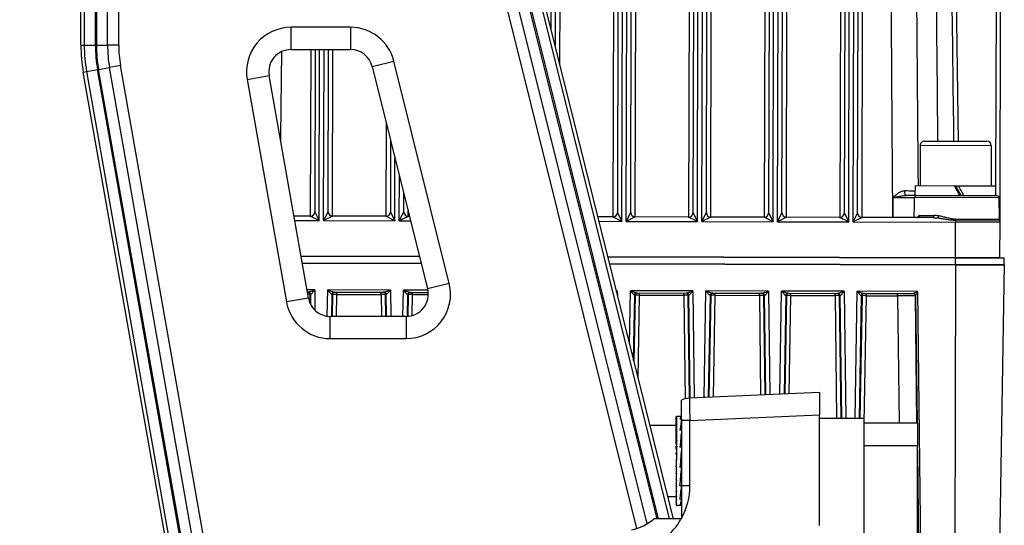
# Model space of a CAD drawing. Units: millimetres. Extents: x 222 to 2986, y 28 to 3891.
# Drawn here: x 460 to 681, y 747 to 861 of the extents above; entities that cross this region are included whole.
import ezdxf

# ---------------------------------------------------------------- set-up
doc = ezdxf.new("R2010")
doc.units = ezdxf.units.MM
doc.header["$LTSCALE"] = 14.285714
doc.layers.add('Dimensions(Hillmar_metric)', color=7, linetype='Continuous', lineweight=13)
doc.layers.add('Visible Edges(Hillmar_metric)', color=7, linetype='Continuous', lineweight=25)
doc.layers.add('Visible Tangent Edges(Hillmar_Metric)', color=7, linetype='Continuous', lineweight=25, true_color=0xc0c0c0)
doc.styles.add('Hillmar_metric_Dimensions', font='arial.ttf')
doc.dimstyles.new('DEFAULT-ISO-Method 1b-Hillmar_metric', dxfattribs={"dimscale": 14.285714, "dimtxt": 2, "dimasz": 2.5, "dimexe": 1, "dimexo": 1, "dimgap": 0.25, "dimtad": 1, "dimtih": 1, "dimtoh": 1, "dimrnd": 1e-08, "dimdsep": 46, "dimtxsty": 'Hillmar_metric_Dimensions', "dimcen": 0.09, "dimdle": 8, "dimclrd": 7, "dimclre": 7, "dimclrt": 7, "dimazin": 2, "dimtfac": 0.75, "dimtmove": 0, "dimatfit": 3, "dimfxl": 1, "dimtolj": 1, "dimlwd": 9, "dimlwe": 9, "dimarcsym": 0})

# ---------------------------------------------------------------- blocks, each defined once
blk = doc.blocks.new('*D32')
at = {"layer": 'Defpoints', "color": 0, "linetype": 'Continuous', "transparency": 16777216}
for p in [(634.32, 1159.16), (389.34, 419.16), (501.34, 419.16)]:
    blk.add_point(p, dxfattribs=at)
at = {"layer": 'Dimensions(Hillmar_metric)', "color": 7, "linetype": 'Continuous', "lineweight": 9, "transparency": 16777216}
for p, q in [((620.03, 1159.16), (375.05, 1159.16)), ((389.34, 1123.45), (389.34, 807.32)), ((389.34, 454.88), (389.34, 771)), ((487.05, 419.16), (375.05, 419.16))]:
    blk.add_line(p, q, dxfattribs=at)
at = {"layer": 'Dimensions(Hillmar_metric)', "color": 7, "linetype": 'Continuous', "transparency": 16777216}
for points in [[(383.39, 1123.45), (395.29, 1123.45), (389.34, 1159.16)], [(383.39, 454.88), (395.29, 454.88), (389.34, 419.16)]]:
    blk.add_solid(points, dxfattribs=at)
at = {"layer": 'Dimensions(Hillmar_metric)', "color": 7, "linetype": 'Continuous', "lineweight": 13, "transparency": 16777216, "insert": (389.34, 789.16), "char_height": 28.571, "attachment_point": 5, "style": 'Hillmar_metric_Dimensions'}
blk.add_mtext('\\A1;740', dxfattribs=at)

msp = doc.modelspace()

# ---------------------------------------------------------------- linework, layer by layer
at = {"layer": 'Visible Edges(Hillmar_metric)'}
for p, q in [((580.2796, 854.6583), (580.5303, 956.4561)), ((594.5302, 956.4216), (594.1882, 817.5362)), ((597.1882, 817.5288), (597.5302, 956.4142)), ((611.5302, 956.3797), (611.1881, 817.4944)), ((614.1881, 817.487), (614.5302, 956.3723)), ((628.5301, 956.3379), (628.1881, 817.4525)), ((631.1881, 817.4451), (631.5301, 956.3305)), ((645.5301, 956.296), (645.188, 817.4106)), ((648.188, 817.4032), (648.5301, 956.2886)), ((680.183, 815.3244), (680.53, 956.2098)), ((473.6208, 855.1642), (473.6208, 936.0694)), ((479.6208, 855.1642), (479.6208, 931.1524)), ((555.4346, 929.5044), (600.8167, 747.4869)), ((561.2564, 930.9559), (606.7068, 748.6642)), ((520.8496, 854.1642), (534.2412, 854.1642)), ((526.2782, 854.1642), (526.1884, 817.7037)), ((529.1884, 817.6963), (529.2782, 854.1642)), ((506.2124, 701.9388), (480.062, 850.1244)), ((539.0926, 850.3738), (551.559, 800.3738)), ((534.1533, 509.0817), (474.1533, 849.0817)), ((524.7492, 798.2952), (515.9256, 848.2952)), ((543.228, 833.7876), (543.1883, 817.6618)), ((662.2254, 832.5687), (662.2032, 823.5687)), ((663.2279, 833.5662), (677.2278, 833.5318)), ((678.2253, 832.5293), (678.2032, 823.5293)), ((661.1478, 821.3713), (661.1532, 823.5713)), ((661.1532, 823.5713), (669.9269, 823.5497)), ((669.9269, 823.5497), (670.6479, 823.5479)), ((670.6479, 823.5479), (670.8156, 823.5475)), ((670.8156, 823.5475), (679.2532, 823.5267)), ((679.2478, 821.3268), (679.2532, 823.5267)), ((546.1883, 817.6545), (546.1987, 821.8729)), ((661.4505, 821.3706), (679.4446, 821.3263)), ((679.9433, 820.8338), (680.0156, 816.008)), ((525.1859, 816.7062), (521.4986, 816.7153)), ((542.1859, 816.6643), (530.1859, 816.6939)), ((547.5006, 816.6512), (547.1858, 816.652)), ((593.1857, 816.5387), (589.7817, 816.5471)), ((610.1857, 816.4968), (598.1857, 816.5264)), ((627.1856, 816.455), (615.1856, 816.4845)), ((644.1856, 816.4131), (632.1856, 816.4427)), ((665.142, 816.3615), (649.1855, 816.4008)), ((680.1633, 807.3245), (680.183, 815.3244)), ((523.0875, 807.7113), (549.746, 807.6457)), ((549.7466, 807.6432), (523.0879, 807.7088)), ((550.1426, 806.0547), (523.3682, 806.1206)), ((523.3682, 806.1206), (550.1426, 806.0547)), ((592.0271, 807.5415), (670.1633, 807.3491)), ((670.1633, 807.3466), (592.0277, 807.539)), ((670.1594, 805.7591), (592.4237, 805.9505)), ((592.4237, 805.9505), (670.1594, 805.7591)), ((665.1633, 807.3614), (665.1633, 807.3589)), ((670.1594, 805.7591), (681.1445, 805.732)), ((681.1445, 805.732), (670.1594, 805.7591)), ((680.1633, 807.3245), (670.1633, 807.3491)), ((670.1633, 807.3466), (681.1484, 807.3195)), ((675.1633, 807.3368), (675.1633, 807.3343)), ((681.1445, 805.732), (679.7951, 727.7277)), ((681.1445, 805.732), (681.1484, 807.3195)), ((524.5158, 799.6178), (524.7854, 799.6171)), ((530.5023, 799.603), (541.7853, 799.5752)), ((547.5022, 799.5612), (551.6926, 799.5508)), ((598.5021, 799.4356), (609.7851, 799.4078)), ((615.502, 799.3937), (626.7851, 799.3659)), ((632.502, 799.3518), (643.785, 799.324)), ((649.5019, 799.31), (660.7027, 799.2824)), ((546.7076, 794.1642), (529.6731, 794.1642)), ((639.6208, 777.0332), (610.4027, 775.7575)), ((639.6208, 777.0332), (639.6208, 772.0341)), ((608.6208, 770.7623), (608.6208, 775.3448)), ((607.4174, 771.6617), (607.5014, 771.6617)), ((607.4174, 771.5732), (607.4174, 771.6617)), ((607.4174, 771.5732), (607.534, 771.5732)), ((607.4174, 771.2407), (607.4174, 771.5732)), ((607.4174, 771.2407), (607.534, 771.2407)), ((607.4174, 770.6723), (607.4174, 771.2407)), ((607.4174, 770.6723), (607.534, 770.6723)), ((607.4174, 769.8822), (607.4174, 770.6723)), ((608.5411, 771.6642), (607.5177, 771.6642)), ((608.6208, 771.0432), (608.261, 771.0432)), ((608.6208, 770.7623), (608.6208, 756.0311)), ((639.6208, 747.1642), (639.6208, 772.0341)), ((649.6208, 771.1642), (639.6208, 771.1642)), ((649.6208, 527.1642), (649.6208, 771.1642)), ((661.6208, 770.1642), (649.6208, 770.1642)), ((661.6208, 770.1642), (661.6208, 765.1642)), ((601.471, 769.6642), (607.4174, 769.6642)), ((607.4174, 769.8822), (607.534, 769.8822)), ((607.4174, 768.8897), (607.4174, 769.8822)), ((607.4174, 768.8897), (607.534, 768.8897)), ((607.4174, 767.7193), (607.4174, 768.8897)), ((608.6208, 768.5855), (608.2604, 768.5855)), ((607.4174, 767.7193), (607.534, 767.7193)), ((607.4174, 766.5083), (607.4174, 767.7193)), ((607.4174, 766.3998), (607.534, 766.3998)), ((607.4174, 765.4527), (607.4174, 766.3998)), ((607.4174, 764.9637), (607.534, 764.9637)), ((607.4174, 764.3038), (607.4174, 764.9637)), ((607.4174, 763.4463), (607.534, 763.4463)), ((607.4174, 763.0899), (607.4174, 763.4463)), ((608.6208, 764.7336), (608.2604, 764.7336)), ((661.6208, 659.1642), (661.6208, 765.1642)), ((607.4174, 761.8851), (607.534, 761.8851)), ((607.4174, 761.8409), (607.4174, 761.8851)), ((607.5107, 761.8409), (607.534, 761.8851)), ((607.4174, 760.3184), (607.4174, 760.5875)), ((607.4174, 760.3184), (607.534, 760.3184)), ((607.4174, 759.3607), (607.4174, 758.7848)), ((608.3861, 760.7387), (608.261, 760.2677)), ((608.6208, 760.2677), (608.261, 760.2677)), ((608.3861, 760.7387), (608.6208, 760.7387)), ((607.4174, 758.7848), (607.534, 758.7848)), ((607.4174, 758.1906), (607.4174, 757.3222)), ((607.4174, 757.3222), (607.534, 757.3222)), ((607.4174, 757.106), (607.4174, 755.9664)), ((608.4307, 758.0199), (608.6208, 758.0199)), ((607.4174, 755.9664), (607.534, 755.9664)), ((607.4174, 755.9664), (607.4174, 754.751)), ((607.4174, 754.751), (607.534, 754.751)), ((607.4174, 754.751), (607.4174, 753.7058)), ((608.6208, 756.0907), (608.262, 756.0907)), ((608.6159, 756.0414), (608.6208, 756.0414)), ((605.4602, 753.6642), (607.4174, 753.6642)), ((607.4174, 753.7058), (607.534, 753.7058)), ((607.4174, 753.7058), (607.4174, 752.8566)), ((607.4174, 752.8566), (607.534, 752.8566)), ((607.4174, 752.8566), (607.4174, 752.2242)), ((608.6208, 753.0361), (608.2633, 753.0361)), ((607.4174, 752.2242), (607.534, 752.2242)), ((607.4174, 752.2242), (607.4174, 751.8243)), ((607.4174, 751.8243), (607.534, 751.8243)), ((607.4174, 751.8243), (607.4174, 751.6666)), ((607.4174, 751.6666), (607.534, 751.6666)), ((608.5533, 751.6642), (607.5177, 751.6642)), ((608.6208, 751.6978), (608.2646, 751.6978)), ((608.5562, 748.6642), (602.3831, 748.6642)), ((608.6208, 748.6642), (608.5562, 748.6642)), ((608.6208, 748.7799), (608.6208, 748.6642))]:
    msp.add_line(p, q, dxfattribs=at)
for centre, radius, start, end in [((508.6208, 855.1642), 35, 180, 190.00798), ((508.6208, 855.1642), 29, 180, 190.00798), ((520.8496, 849.1642), 5, 90, 190.00798), ((534.2412, 849.1642), 5, 14, 90), ((663.2254, 832.5663), 1, 89.858887, 179.858887), ((677.2254, 832.5318), 1, 359.858887, 89.858887), ((679.4434, 820.8263), 0.5, 0.858887, 89.858887), ((525.1884, 817.7062), 1, 269.858887, 359.858887), ((530.1884, 817.6939), 1, 179.858887, 269.858887), ((542.1883, 817.6643), 1, 269.858887, 359.858887), ((547.1883, 817.652), 1, 179.858887, 269.858887), ((593.1882, 817.5387), 1, 269.858887, 359.858887), ((598.1882, 817.5264), 1, 179.858887, 269.858887), ((610.1881, 817.4968), 1, 269.858887, 359.858887), ((615.1881, 817.4845), 1, 179.858887, 269.858887), ((627.1881, 817.455), 1, 269.858887, 359.858887), ((632.1881, 817.4426), 1, 179.858887, 269.858887), ((644.188, 817.4131), 1, 269.858887, 359.858887), ((649.188, 817.4008), 1, 179.858887, 269.858887), ((680.5156, 816.0155), 0.5, 180.858887, 207.32681), ((679.183, 815.3269), 1, 359.858887, 27.32681), ((546.7076, 799.1642), 5, 270, 14), ((529.6731, 799.1642), 5, 190.00798, 270), ((610.6208, 770.7623), 5, 92.5, 113.578178), ((595.6208, 756.0311), 10, 280, 312.549804)]:
    msp.add_arc(centre, radius, start, end, dxfattribs=at)
for centre, major_axis, ratio, start_param, end_param in [((670.1959, 820.5869), (8.9464, -15.6848), 0.06913567, 1.57979517, 1.72126946), ((670.1997, 822.1111), (5.2887, -9.2722), 0.06913567, 1.44882122, 1.68695884), ((670.1997, 822.1111), (8.9464, -15.6848), 0.06913567, 1.48251925, 1.62301791), ((607.4174, 761.6642), (0.1009, 10), 0.0738708, 0.00074528, 0.13573573), ((607.4174, 761.6642), (0.2158, 10), 0.07136602, 0.13653034, 0.29360997), ((607.4174, 761.6642), (0.3252, 10), 0.06709115, 0.29425181, 0.45133144), ((607.4174, 761.6642), (0.4264, 10), 0.06115996, 0.45175757, 0.60883721), ((608.6165, 761.6642), (0.2915, 10), 0.07706044, 0.35651665, 0.80860802), ((608.6147, 761.6642), (0.0741, -10), 0.08205569, 3.04417787, 3.49525528), ((607.4174, 761.6642), (0.5169, 10), 0.05372787, 0.60900663, 0.76608626), ((607.4174, 761.6642), (0.5946, 10), 0.04498611, 0.76598365, 0.92306328), ((608.6193, 761.6642), (0.5976, 9.9999), 0.05671334, 0.8097511, 1.26220434), ((607.4174, 761.6642), (0.6575, 10), 0.0351552, 0.9227, 1.07977963), ((607.4174, 761.6642), (0.7042, 10), 0.02447845, 1.07919211, 1.23627174), ((608.6193, 761.6642), (0.3885, 6.5), 0.05671334, 0.80876725, 1.08237472), ((607.4174, 761.6642), (0.7338, 10), 0.01321571, 1.23551759, 1.39259722), ((607.4174, 761.6642), (0.7454, 10), 0.00163766, 1.39174958, 1.54882921), ((608.6223, 761.6642), (0.7842, 10), 0.02527686, 1.26079708, 1.71288845), ((608.6223, 761.6642), (0.5097, 6.5), 0.02527686, 1.26178093, 1.71564518), ((607.4174, 761.6642), (0.7389, 10), 0.00997941, 4.57813587, 4.7352155), ((607.4174, 761.6642), (0.7143, 10), 0.02135853, 4.42184458, 4.57892421), ((608.625, 761.6642), (0.8165, 10), 0.01101459, 4.1221009, 4.57317831), ((607.4174, 761.6642), (-0.6723, -10), 0.03222692, 1.12381329, 1.28089292), ((607.4174, 761.6642), (-0.6138, -10), 0.04232113, 0.96716469, 1.12424432), ((607.4174, 761.6642), (-0.5401, -10), 0.05139261, 0.81026327, 0.9673429), ((607.4174, 761.6642), (-0.453, -10), 0.05921376, 0.65309033, 0.81016996), ((608.6269, 761.6642), (-0.6888, -10), 0.04519807, 0.53311026, 0.98272239), ((607.4174, 761.6642), (-0.3546, -10), 0.06558444, 0.49565368, 0.65273332), ((607.4174, 761.6642), (-0.2472, -10), 0.07033854, 0.33798737, 0.495067), ((608.6275, 761.6642), (-0.4244, -10), 0.07061519, 0.08500824, 0.53299401), ((607.4174, 761.6642), (-0.1336, -10), 0.07335004, 0.18014868, 0.33722831), ((607.4174, 761.6642), (-0.0166, -10), 0.07453816, 0.02221262, 0.17929225), ((607.4174, 761.6642), (-0.1009, 10), 0.0738708, 3.11875819, 3.16293656), ((608.6269, 761.6642), (-0.0741, -10), 0.08205569, 0.00060774, 0.08261875)]:
    msp.add_ellipse(centre, major_axis=major_axis, ratio=ratio, start_param=start_param, end_param=end_param, dxfattribs=at)
for points, knots in [([(669.8243, 833.55), (669.6757, 845.558), (669.5271, 857.5661), (669.2827, 877.3214), (669.1868, 885.0687), (669.0431, 896.6896), (668.9951, 900.5633), (668.8705, 910.6347), (668.7938, 916.8326), (668.5944, 932.9469), (668.4717, 942.8635), (668.3277, 954.5048), (668.3064, 956.2295), (668.285, 957.9543)], [3.37052051, 3.37052051, 3.37052051, 3.37052051, 6.97336504, 6.97336504, 9.29782005, 9.29782005, 10.46004756, 10.46004756, 12.31961157, 12.31961157, 15.29491399, 15.29491399, 15.8124039, 15.8124039, 15.8124039, 15.8124039]), ([(661.4505, 821.3706), (661.3355, 821.3709), (661.1866, 821.3712), (660.72, 821.3724), (660.3586, 821.3733), (659.6772, 821.375), (659.3973, 821.3756), (659.102, 821.3764)], [0, 0, 0, 0, 0.106415359, 0.106415359, 0.276679934, 0.276679934, 0.379664523, 0.379664523, 0.379664523, 0.379664523]), ([(661.7978, 816.3712), (661.7979, 816.3712), (661.7972, 816.3708), (661.7946, 816.37), (661.7926, 816.3698), (661.7926, 816.3697)], [0.1332884333, 0.1332884333, 0.1332884333, 0.1332884333, 0.1467321062, 0.1467321062, 0.1676325994, 0.1676325994, 0.1676325994, 0.1676325994]), ([(608.6208, 756.0311), (608.6208, 755.5038), (608.6208, 754.9901), (608.6208, 753.8354), (608.6208, 753.241), (608.6208, 751.31), (608.6208, 750.0413), (608.6208, 748.7799)], [-0.723664157, -0.723664157, -0.723664157, -0.723664157, -0.565955968, -0.565955968, -0.378430944, -0.378430944, 0, 0, 0, 0])]:
    msp.add_open_spline(points, degree=3, knots=knots, dxfattribs=at)
at = {"layer": 'Visible Tangent Edges(Hillmar_Metric)'}
for p, q in [((581.2698, 850.6867), (581.5534, 965.853)), ((593.5534, 965.8234), (593.1857, 816.5387)), ((598.1857, 816.5264), (598.5534, 965.8111)), ((610.5475, 963.4205), (610.1857, 816.4968)), ((615.1856, 816.4845), (615.5464, 962.9473)), ((627.5436, 961.8114), (627.1856, 816.455)), ((632.1856, 816.4427), (632.5425, 961.3382)), ((644.5397, 960.2024), (644.1856, 816.4131)), ((649.1855, 816.4008), (649.5385, 959.7291)), ((579.2893, 858.6298), (579.5303, 956.4585)), ((595.1832, 815.5338), (595.5302, 956.4191)), ((596.1832, 815.5313), (596.5302, 956.4167)), ((612.1832, 815.4919), (612.5302, 956.3773)), ((613.1832, 815.4894), (613.5302, 956.3748)), ((629.1831, 815.45), (629.5301, 956.3354)), ((630.1831, 815.4476), (630.5301, 956.3329)), ((646.1831, 815.4082), (646.5301, 956.2935)), ((647.1831, 815.4057), (647.5301, 956.2911)), ((670.8244, 833.5475), (669.2863, 957.8595)), ((679.53, 956.2123), (679.2032, 823.5269)), ((474.3875, 931.2712), (474.3875, 855.1642)), ((476.8841, 855.1642), (476.8841, 931.2712)), ((477.1208, 931.1524), (477.1208, 855.1642)), ((603.0997, 748.6642), (557.8604, 930.1092)), ((558.09, 930.1664), (603.3436, 748.6642)), ((605.9166, 748.6642), (560.5124, 930.7704)), ((553.0089, 928.8996), (598.4977, 746.4539)), ((482.1208, 855.1642), (482.1208, 923.3493)), ((534.2412, 859.1642), (520.8496, 859.1642)), ((520.8496, 854.1642), (520.8496, 859.1642)), ((534.2412, 859.1642), (534.2412, 854.1642)), ((473.6208, 855.1642), (474.3875, 855.1642)), ((474.3875, 855.1642), (476.8841, 855.1642)), ((477.1208, 855.1642), (479.6208, 855.1642)), ((482.1208, 855.1642), (479.6208, 855.1642)), ((525.2782, 854.1642), (525.1859, 816.7062)), ((527.1834, 815.7013), (527.2782, 854.1642)), ((528.1834, 815.6988), (528.2782, 854.1642)), ((530.1859, 816.6939), (530.2782, 854.1642)), ((477.6001, 849.6899), (480.062, 850.1244)), ((503.953, 700.3565), (477.6001, 849.6899)), ((482.524, 850.5589), (480.062, 850.1244)), ((509.0391, 700.3068), (482.524, 850.5589)), ((539.0926, 850.3738), (543.9441, 851.5834)), ((556.4105, 801.5834), (543.9441, 851.5834)), ((474.1533, 849.0817), (474.9084, 849.2149)), ((474.9084, 849.2149), (477.367, 849.6488)), ((474.9084, 849.2149), (534.2759, 512.7995)), ((536.9333, 512.1067), (477.367, 849.6488)), ((511.0017, 847.4263), (515.9256, 848.2952)), ((511.0017, 847.4263), (519.8252, 797.4263)), ((542.2378, 837.7591), (542.1859, 816.6643)), ((678.2253, 832.5293), (662.2254, 832.5687)), ((544.1834, 815.6594), (544.2183, 829.816)), ((545.1834, 815.6569), (545.2085, 825.8445)), ((679.9433, 820.8338), (660.9764, 820.8805)), ((527.1834, 815.7013), (525.1859, 816.7062)), ((526.1884, 817.7037), (527.1834, 815.7013)), ((528.1834, 815.6988), (529.1884, 817.6963)), ((530.1859, 816.6939), (528.1834, 815.6988)), ((544.1834, 815.6594), (542.1859, 816.6643)), ((543.1883, 817.6618), (544.1834, 815.6594)), ((545.1834, 815.6569), (546.1883, 817.6545)), ((547.1858, 816.652), (545.1834, 815.6569)), ((547.1858, 816.652), (547.1889, 817.9013)), ((595.1832, 815.5338), (593.1857, 816.5387)), ((594.1882, 817.5362), (595.1832, 815.5338)), ((596.1832, 815.5313), (597.1882, 817.5288)), ((598.1857, 816.5264), (596.1832, 815.5313)), ((611.1881, 817.4944), (612.1832, 815.4919)), ((613.1832, 815.4894), (614.1881, 817.487)), ((628.1881, 817.4525), (629.1831, 815.45)), ((630.1831, 815.4476), (631.1881, 817.4451)), ((645.188, 817.4106), (646.1831, 815.4082)), ((647.1831, 815.4057), (648.188, 817.4032)), ((662.2008, 816.86), (665.3876, 816.8522)), ((521.6751, 815.7148), (527.1834, 815.7013)), ((528.1834, 815.6988), (544.1834, 815.6594)), ((545.1834, 815.6569), (547.7501, 815.6506)), ((590.0312, 815.5465), (595.1832, 815.5338)), ((596.1832, 815.5313), (612.1832, 815.4919)), ((612.1832, 815.4919), (610.1857, 816.4968)), ((615.1856, 816.4845), (613.1832, 815.4894)), ((613.1832, 815.4894), (629.1831, 815.45)), ((629.1831, 815.45), (627.1856, 816.455)), ((632.1856, 816.4427), (630.1831, 815.4476)), ((630.1831, 815.4476), (646.1831, 815.4082)), ((646.1831, 815.4082), (644.1856, 816.4131)), ((649.1855, 816.4008), (647.1831, 815.4057)), ((647.1831, 815.4057), (670.183, 815.3491)), ((670.1633, 807.3491), (670.183, 815.3491)), ((670.1841, 815.8103), (670.183, 815.3491)), ((680.183, 815.3244), (670.183, 815.3491)), ((670.1841, 815.8103), (670.1847, 816.0322)), ((680.0714, 815.786), (670.1841, 815.8103)), ((670.1847, 816.0322), (680.0156, 816.008)), ((670.1594, 805.7591), (669.9673, 727.7519)), ((670.1594, 805.7591), (670.1633, 807.3466)), ((556.4105, 801.5834), (551.559, 800.3738)), ((526.181, 800.1063), (524.4288, 800.1106)), ((525.1172, 799.1237), (525.1932, 799.1235)), ((525.1423, 797.0494), (525.1172, 799.1237)), ((525.1932, 799.1235), (525.2203, 796.8898)), ((526.181, 800.1063), (526.2364, 795.5324)), ((529.0086, 794.2085), (529.109, 800.0991)), ((543.181, 800.0644), (529.109, 800.0991)), ((530.0077, 794.1642), (530.092, 799.1115)), ((530.168, 799.1113), (530.0837, 794.1642)), ((530.092, 799.1115), (530.168, 799.1113)), ((531.0835, 794.1642), (531.1677, 799.1088)), ((531.1677, 799.1088), (531.169, 799.6014)), ((531.1677, 799.1088), (541.1174, 799.0843)), ((541.1174, 799.0843), (541.1186, 799.5769)), ((541.1174, 799.0843), (541.177, 794.1642)), ((542.1172, 799.0818), (542.1932, 799.0817)), ((542.1767, 794.1642), (542.1172, 799.0818)), ((542.1932, 799.0817), (542.2528, 794.1642)), ((543.181, 800.0644), (543.2525, 794.1642)), ((546.0085, 794.1642), (546.109, 800.0572)), ((551.6296, 800.0436), (546.109, 800.0572)), ((547.0085, 794.1732), (547.0919, 799.0696)), ((547.168, 799.0694), (547.0846, 794.1784)), ((547.0919, 799.0696), (547.168, 799.0694)), ((548.0874, 794.3584), (548.1677, 799.0669)), ((548.1677, 799.0669), (548.1689, 799.5595)), ((548.1677, 799.0669), (551.7064, 799.0582)), ((594.1808, 799.9388), (593.9225, 799.9394)), ((594.1808, 799.9388), (594.194, 798.8504)), ((596.9051, 787.9769), (597.1088, 799.9316)), ((611.1808, 799.8969), (597.1088, 799.9316)), ((597.8409, 784.2236), (598.0918, 798.944)), ((598.1678, 798.9438), (597.9121, 783.9382)), ((598.0918, 798.944), (598.1678, 798.9438)), ((598.8479, 780.1848), (599.1675, 798.9413)), ((599.1675, 798.9413), (599.1687, 799.4339)), ((599.1675, 798.9413), (609.1172, 798.9168)), ((609.1172, 798.9168), (609.1184, 799.4094)), ((609.1172, 798.9168), (609.3996, 775.6108)), ((610.1169, 798.9144), (610.193, 798.9142)), ((610.3975, 775.7573), (610.1169, 798.9144)), ((610.193, 798.9142), (610.4735, 775.7606)), ((611.1808, 799.8969), (611.4727, 775.8042)), ((613.6999, 775.9015), (614.1088, 799.8897)), ((628.1807, 799.855), (614.1088, 799.8897)), ((614.7005, 775.9451), (615.0917, 798.9021)), ((615.1677, 798.9019), (614.7765, 775.9485)), ((615.0917, 798.9021), (615.1677, 798.9019)), ((615.7771, 775.9922), (616.1675, 798.8995)), ((616.1675, 798.8995), (616.1687, 799.392)), ((616.1675, 798.8995), (626.1172, 798.875)), ((626.1172, 798.875), (626.1184, 799.3675)), ((626.1172, 798.875), (626.3888, 776.4555)), ((627.1169, 798.8725), (627.1929, 798.8723)), ((627.388, 776.4991), (627.1169, 798.8725)), ((627.1929, 798.8723), (627.464, 776.5024)), ((628.1807, 799.855), (628.4631, 776.546)), ((630.7133, 776.6443), (631.1087, 799.8478)), ((645.1807, 799.8132), (631.1087, 799.8478)), ((631.7138, 776.688), (632.0917, 798.8602)), ((632.1677, 798.8601), (631.7899, 776.6913)), ((632.0917, 798.8602), (632.1677, 798.8601)), ((632.7904, 776.735), (633.1674, 798.8576)), ((633.1674, 798.8576), (633.1686, 799.3502)), ((633.1674, 798.8576), (643.1171, 798.8331)), ((643.1171, 798.8331), (643.1183, 799.3257)), ((643.1171, 798.8331), (643.4524, 771.1642)), ((644.1168, 798.8306), (644.1929, 798.8304)), ((644.4521, 771.1642), (644.1168, 798.8306)), ((644.1929, 798.8304), (644.5281, 771.1642)), ((645.1807, 799.8132), (645.5278, 771.1642)), ((647.6205, 771.1642), (648.1087, 799.806)), ((661.6893, 799.7725), (648.1087, 799.806)), ((648.6203, 771.1642), (649.0916, 798.8184)), ((649.1676, 798.8182), (648.6963, 771.1642)), ((649.0916, 798.8184), (649.1676, 798.8182)), ((649.6791, 770.1642), (650.1674, 798.8157)), ((650.1674, 798.8157), (650.1686, 799.3083)), ((650.1674, 798.8157), (657.1693, 798.7985)), ((657.1693, 798.7985), (657.1705, 799.2911)), ((657.1693, 798.7985), (657.5162, 770.1642)), ((662.5617, 727.7702), (661.6893, 799.7725)), ((524.7492, 798.2952), (519.8252, 797.4263)), ((661.1682, 798.7886), (661.2013, 798.7886)), ((661.5151, 770.1642), (661.1682, 798.7886)), ((661.2014, 798.7886), (661.5482, 770.1642)), ((529.6731, 789.1642), (529.6731, 794.1642)), ((546.7076, 794.1642), (546.7076, 789.1642)), ((529.6731, 789.1642), (546.7076, 789.1642)), ((610.4899, 770.7623), (608.6208, 770.7623)), ((610.4899, 770.7623), (639.6208, 772.0341)), ((610.4899, 756.0311), (610.4899, 770.7623)), ((649.6208, 765.1642), (661.6208, 765.1642)), ((661.6208, 764.1766), (662.0619, 727.7714)), ((662.0287, 727.7715), (661.6208, 761.4402)), ((610.4899, 756.0311), (608.6208, 756.0311))]:
    msp.add_line(p, q, dxfattribs=at)
for centre, radius, start, end in [((520.8496, 849.1642), 10, 90, 190.00798), ((534.2412, 849.1642), 10, 14, 90), ((508.6208, 855.1642), 34.2332, 180, 190.00798), ((508.6208, 855.1642), 31.7367, 180, 190.00798), ((508.6208, 855.1642), 31.5, 180, 190.00798), ((508.6208, 855.1642), 26.5, 180, 190.00798), ((546.7076, 799.1642), 10, 270, 14), ((529.6731, 799.1642), 10, 190.00798, 270), ((595.4899, 756.0311), 15, 331.09144, 0), ((595.4899, 756.0311), 15, 307.709087, 330.585348)]:
    msp.add_arc(centre, radius, start, end, dxfattribs=at)
for centre, major_axis, ratio, start_param, end_param in [((659.1045, 822.3764), (-0.0025, -1), 0.41681976, 4.72978692, 6.28318531), ((661.4493, 820.8706), (0.0012, 0.5), 0.94597828, 0, 1.55334307), ((661.7941, 816.8697), (-0.0012, -0.5), 0.81349222, 0, 1.55334303), ((665.1433, 816.8615), (-0.0012, -0.5), 0.48885743, 0, 1.55334303), ((666.2445, 816.7598), (-0.0799, -0.4936), 0.38031436, 0.39657441, 1.61365068), ((679.183, 815.3269), (0.0049, 2), 0.5, 4.71238898, 5.31637575), ((524.1173, 799.1188), (1, 0.0048), 0.0074162, 0.01750736, 1.06447335), ((524.6173, 799.1175), (0.0012, 0.5), 0.9998477, 4.72722428, 6.28318531), ((524.6933, 799.1173), (0.0012, 0.5), 0.9998477, 4.72722428, 6.28318531), ((524.7841, 799.1171), (0.0012, 0.5), 0.93931977, 4.73117127, 6.28318531), ((526.1933, 799.1136), (1.0002, -0.0098), 0.00741304, 2.79162466, 3.12430149), ((530.501, 799.103), (0.0012, 0.5), 0.93931977, 0, 1.55201404), ((529.0919, 799.1065), (1.0002, 0.0048), 0.00741304, 0.01729116, 0.34996799), ((530.5918, 799.1028), (0.0086, 0.4999), 0.99984776, 0.0148353, 1.57079633), ((530.6679, 799.1026), (0.0086, 0.4999), 0.99984776, 0.0148353, 1.57079633), ((531.1678, 799.1014), (1, -0.0098), 0.0074162, 1.57095852, 3.1240853), ((541.1173, 799.0769), (1, 0.0048), 0.0074162, 0.01750736, 1.57063413), ((541.6173, 799.0757), (-0.0062, 0.5), 0.99984776, 4.71238898, 6.26835001), ((541.6933, 799.0755), (-0.0062, 0.5), 0.99984776, 4.71238898, 6.26835001), ((541.7841, 799.0752), (0.0012, 0.5), 0.93931977, 4.73117127, 6.28318531), ((543.1932, 799.0718), (1.0002, -0.0098), 0.00741304, 2.79162466, 3.12430149), ((547.501, 799.0612), (0.0012, 0.5), 0.93931977, 0, 1.55201404), ((546.0918, 799.0646), (1.0002, 0.0048), 0.00741304, 0.01729116, 0.34996799), ((547.5918, 799.0609), (0.0086, 0.4999), 0.99984776, 0.0148353, 1.57079633), ((547.6678, 799.0608), (0.0086, 0.4999), 0.99984776, 0.0148353, 1.57079633), ((548.1678, 799.0595), (1, -0.0098), 0.0074162, 1.57095852, 3.1240853), ((598.5008, 798.9356), (0.0012, 0.5), 0.93931977, 0, 1.55201404), ((597.0917, 798.939), (1.0002, 0.0048), 0.00741304, 0.01729116, 0.34996799), ((598.5916, 798.9353), (0.0086, 0.4999), 0.99984776, 0.0148353, 1.57079633), ((598.6676, 798.9351), (0.0086, 0.4999), 0.99984776, 0.0148353, 1.57079633), ((599.1676, 798.9339), (1, -0.0098), 0.0074162, 1.57095852, 3.1240853), ((609.1171, 798.9094), (1, 0.0048), 0.0074162, 0.01750736, 1.57063413), ((609.6171, 798.9082), (-0.0062, 0.5), 0.99984776, 4.71238898, 6.26835001), ((609.6931, 798.908), (-0.0062, 0.5), 0.99984776, 4.71238898, 6.26835001), ((609.7839, 798.9078), (0.0012, 0.5), 0.93931977, 4.73117127, 6.28318531), ((611.193, 798.9043), (1.0002, -0.0098), 0.00741304, 2.79162466, 3.12430149), ((615.5008, 798.8937), (0.0012, 0.5), 0.93931977, 0, 1.55201404), ((614.0916, 798.8972), (1.0002, 0.0048), 0.00741304, 0.01729116, 0.34996799), ((615.5916, 798.8935), (0.0086, 0.4999), 0.99984776, 0.0148353, 1.57079633), ((615.6676, 798.8933), (0.0086, 0.4999), 0.99984776, 0.0148353, 1.57079633), ((616.1676, 798.892), (1, -0.0098), 0.0074162, 1.57095852, 3.1240853), ((626.117, 798.8675), (1, 0.0048), 0.0074162, 0.01750736, 1.57063413), ((626.617, 798.8663), (-0.0062, 0.5), 0.99984776, 4.71238898, 6.26835001), ((626.693, 798.8661), (-0.0062, 0.5), 0.99984776, 4.71238898, 6.26835001), ((626.7838, 798.8659), (0.0012, 0.5), 0.93931977, 4.73117127, 6.28318531), ((628.193, 798.8624), (1.0002, -0.0098), 0.00741304, 2.79162466, 3.12430149), ((632.5007, 798.8518), (0.0012, 0.5), 0.93931977, 0, 1.55201404), ((631.0916, 798.8553), (1.0002, 0.0048), 0.00741304, 0.01729116, 0.34996799), ((632.5915, 798.8516), (0.0086, 0.4999), 0.99984776, 0.0148353, 1.57079633), ((632.6675, 798.8514), (0.0086, 0.4999), 0.99984776, 0.0148353, 1.57079633), ((633.1675, 798.8502), (1, -0.0098), 0.0074162, 1.57095852, 3.1240853), ((643.117, 798.8257), (1, 0.0048), 0.0074162, 0.01750736, 1.57063413), ((643.617, 798.8244), (-0.0062, 0.5), 0.99984776, 4.71238898, 6.26835001), ((643.693, 798.8243), (-0.0062, 0.5), 0.99984776, 4.71238898, 6.26835001), ((643.7838, 798.824), (0.0012, 0.5), 0.93931977, 4.73117127, 6.28318531), ((645.1929, 798.8206), (1.0002, -0.0098), 0.00741304, 2.79162466, 3.12430149), ((649.5007, 798.81), (0.0012, 0.5), 0.93931977, 0, 1.55201404), ((648.0915, 798.8134), (1.0002, 0.0048), 0.00741304, 0.01729116, 0.34996799), ((649.5915, 798.8097), (0.0086, 0.4999), 0.99984776, 0.0148353, 1.57079633), ((649.6675, 798.8095), (0.0086, 0.4999), 0.99984776, 0.0148353, 1.57079633), ((650.1675, 798.8083), (1, -0.0098), 0.0074162, 1.57095852, 3.1240853), ((657.1685, 798.7911), (4.0003, -0.0026), 0.00185385, 0.01747694, 1.57060371), ((660.6684, 798.7824), (-0.0062, 0.5), 0.99984776, 4.71238898, 6.26835001), ((661.6893, 799.7799), (-0.9868, -0.4975), 0.00598584, 0.01463289, 1.56775967), ((660.7015, 798.7824), (-0.0062, 0.5), 0.99984776, 4.71238898, 6.26825117), ((660.6891, 799.7824), (0.0136, -0.5), 0.03487937, 6.28214892, 6.28498318), ((660.7015, 798.7824), (-0.0062, 0.5), 0.99985104, 4.71238898, 6.2683006), ((661.6893, 799.7799), (-0.488, -0.9914), 0.0029496, 0.01163992, 1.56476669), ((661.189, 799.7886), (-0.0124, 1), 0.01745122, 3.14133362, 3.14416788), ((610.6208, 770.7623), (-0.2181, 4.9952), 0.02615205, 0, 1.5696545)]:
    msp.add_ellipse(centre, major_axis=major_axis, ratio=ratio, start_param=start_param, end_param=end_param, dxfattribs=at)
for points, knots in [([(655.0842, 959.2041), (655.0973, 957.0736), (655.1105, 954.9431), (655.1853, 942.8962), (655.2476, 932.9798), (655.3501, 916.8657), (655.3898, 910.6679), (655.4548, 900.5966), (655.4799, 896.723), (655.5557, 885.1023), (655.6066, 877.3551), (655.7405, 857.2125), (655.8242, 844.8171), (655.946, 827.0757), (655.9829, 821.7298), (656.0201, 816.3839)], [-15.9341472, -15.9341472, -15.9341472, -15.9341472, -15.29491398, -15.29491398, -12.31961157, -12.31961157, -10.46004756, -10.46004756, -9.29782005, -9.29782005, -6.97336504, -6.97336504, -3.25423702, -3.25423702, -1.65025569, -1.65025569, -1.65025569, -1.65025569]), ([(661.8418, 823.5696), (661.8165, 826.5155), (661.7914, 829.4613), (661.6607, 844.8027), (661.5566, 857.1982), (661.3899, 877.3409), (661.3264, 885.0881), (661.2319, 896.7089), (661.2006, 900.5825), (661.1194, 910.6538), (661.0698, 916.8516), (660.9417, 932.9658), (660.8638, 942.8822), (660.7715, 954.7553), (660.7563, 956.7119), (660.7412, 958.6685)], [2.37036675, 2.37036675, 2.37036675, 2.37036675, 3.25423702, 3.25423702, 6.97336504, 6.97336504, 9.29782005, 9.29782005, 10.46004756, 10.46004756, 12.31961157, 12.31961157, 15.29491398, 15.29491398, 15.88197613, 15.88197613, 15.88197613, 15.88197613]), ([(664.9864, 958.2666), (665.004, 956.4404), (665.0215, 954.6143), (665.1342, 942.8717), (665.2286, 932.9552), (665.3809, 916.841), (665.4392, 910.6432), (665.5334, 900.5718), (665.5695, 896.6982), (665.6775, 885.0773), (665.749, 877.3301), (665.93, 857.575), (666.0387, 845.567), (666.1461, 833.5591)], [-15.84282495, -15.84282495, -15.84282495, -15.84282495, -15.29491399, -15.29491399, -12.31961157, -12.31961157, -10.46004756, -10.46004756, -9.29782005, -9.29782005, -6.97336504, -6.97336504, -3.37052051, -3.37052051, -3.37052051, -3.37052051]), ([(658.6877, 822.36), (658.5748, 822.3603), (658.4601, 822.3465), (658.1623, 822.2811), (657.9814, 822.2124), (657.5491, 822.0008), (657.3003, 821.8372), (656.7444, 821.4227), (656.4391, 821.1567), (656.1348, 820.8912)], [-0.342843657, -0.342843657, -0.342843657, -0.342843657, -0.299861142, -0.299861142, -0.231089118, -0.231089118, -0.13146554, -0.13146554, 0.000776049, 0.000776049, 0.000776049, 0.000776049]), ([(656.1348, 820.8912), (656.5735, 820.979), (657.013, 821.067), (657.7307, 821.204), (658.0257, 821.2581), (658.48, 821.328), (658.6544, 821.3506), (658.9172, 821.3721), (659.0128, 821.3766), (659.102, 821.3764)], [-0.000776049, -0.000776049, -0.000776049, -0.000776049, 0.13146554, 0.13146554, 0.231089118, 0.231089118, 0.299861142, 0.299861142, 0.342843657, 0.342843657, 0.342843657, 0.342843657]), ([(661.15, 822.3549), (661.0272, 822.355), (660.8971, 822.3551), (660.1787, 822.3562), (659.4654, 822.3578), (658.6877, 822.36)], [0.155295682, 0.155295682, 0.155295682, 0.155295682, 0.224990152, 0.224990152, 0.5211456, 0.5211456, 0.5211456, 0.5211456]), ([(656.1348, 820.8912), (656.9374, 820.8903), (657.7557, 820.8891), (658.8785, 820.887), (659.2601, 820.8861), (659.9838, 820.8843), (660.3123, 820.8833), (660.7365, 820.8817), (660.8718, 820.8811), (660.9764, 820.8805)], [-0.690523734, -0.690523734, -0.690523734, -0.690523734, -0.42561211, -0.42561211, -0.276679934, -0.276679934, -0.106415359, -0.106415359, 0, 0, 0, 0]), ([(662.2008, 816.86), (662.1145, 816.8602), (662.0302, 816.8362), (661.8765, 816.736), (661.8067, 816.6604), (661.7163, 816.5036), (661.6876, 816.4399), (661.6634, 816.3699)], [-0.172045265, -0.172045265, -0.172045265, -0.172045265, -0.125257326, -0.125257326, -0.079388446, -0.079388446, -0.053954628, -0.053954628, -0.053954628, -0.053954628]), ([(666.4354, 816.7506), (666.2575, 816.7808), (666.0805, 816.8059), (665.7306, 816.8413), (665.5577, 816.8517), (665.3876, 816.8522)], [-0.122885663, -0.122885663, -0.122885663, -0.122885663, -0.061442832, -0.061442832, 0, 0, 0, 0]), ([(670.1847, 816.0322), (669.8592, 816.033), (669.5335, 816.0699), (668.8915, 816.1841), (668.5769, 816.2588), (668.2653, 816.3354), (667.9536, 816.412), (667.6449, 816.491), (667.0343, 816.6349), (666.7326, 816.7001), (666.4354, 816.7506)], [0, 0, 0, 0, 0.102623115, 0.102623115, 0.205246229, 0.205246229, 0.205246229, 0.307869344, 0.307869344, 0.410492458, 0.410492458, 0.410492458, 0.410492458]), ([(665.142, 816.3615), (665.3207, 816.361), (665.5025, 816.354), (665.8703, 816.33), (666.0563, 816.3131), (666.2433, 816.2928)], [0, 0, 0, 0, 0.061442832, 0.061442832, 0.122885663, 0.122885663, 0.122885663, 0.122885663]), ([(666.2433, 816.2928), (666.5557, 816.2588), (666.8728, 816.2151), (667.5146, 816.1186), (667.8392, 816.0656), (668.1668, 816.0143), (668.4943, 815.9629), (668.8251, 815.9128), (669.4998, 815.8361), (669.8421, 815.8112), (670.1841, 815.8103)], [-0.410492458, -0.410492458, -0.410492458, -0.410492458, -0.307869344, -0.307869344, -0.205246229, -0.205246229, -0.205246229, -0.102623115, -0.102623115, 0, 0, 0, 0]), ([(526.181, 800.1063), (526.0457, 800.0508), (525.9093, 799.9949), (525.6427, 799.8878), (525.5116, 799.8361), (525.3867, 799.7892), (525.2618, 799.7423), (525.1434, 799.7003), (524.9349, 799.6374), (524.8455, 799.617), (524.7854, 799.6171)], [-0.210438894, -0.210438894, -0.210438894, -0.210438894, -0.15782917, -0.15782917, -0.105219447, -0.105219447, -0.105219447, -0.052609723, -0.052609723, 0, 0, 0, 0]), ([(525.2537, 799.1254), (525.2938, 799.1258), (525.3532, 799.1672), (525.4919, 799.294), (525.5705, 799.3783), (525.6535, 799.4723), (525.7365, 799.5662), (525.8235, 799.6697), (526.0006, 799.8839), (526.0912, 799.9955), (526.181, 800.1063)], [0, 0, 0, 0, 0.052609723, 0.052609723, 0.105219447, 0.105219447, 0.105219447, 0.15782917, 0.15782917, 0.210438894, 0.210438894, 0.210438894, 0.210438894]), ([(530.5023, 799.603), (530.4421, 799.6032), (530.3529, 799.624), (530.1446, 799.688), (530.0265, 799.7306), (529.9018, 799.7781), (529.7771, 799.8256), (529.6463, 799.8779), (529.3802, 799.9864), (529.2441, 800.0429), (529.109, 800.0991)], [-0.209740536, -0.209740536, -0.209740536, -0.209740536, -0.157130813, -0.157130813, -0.104521089, -0.104521089, -0.104521089, -0.051911366, -0.051911366, 0.000698358, 0.000698358, 0.000698358, 0.000698358]), ([(529.109, 800.0991), (529.1983, 799.9878), (529.2884, 799.8758), (529.4644, 799.6608), (529.5509, 799.5568), (529.6334, 799.4625), (529.7159, 799.3681), (529.7942, 799.2834), (529.9322, 799.1559), (529.9914, 799.1142), (530.0315, 799.1136)], [-0.000698358, -0.000698358, -0.000698358, -0.000698358, 0.051911366, 0.051911366, 0.104521089, 0.104521089, 0.104521089, 0.157130813, 0.157130813, 0.209740536, 0.209740536, 0.209740536, 0.209740536]), ([(543.181, 800.0644), (543.0554, 800.0129), (542.9288, 799.9611), (542.6818, 799.8616), (542.5611, 799.8137), (542.37, 799.7408), (542.2976, 799.714), (542.149, 799.6615), (542.0725, 799.6362), (541.9493, 799.601), (541.8995, 799.5889), (541.8298, 799.5775), (541.8058, 799.5752), (541.7853, 799.5752)], [-0.210438894, -0.210438894, -0.210438894, -0.210438894, -0.161601056, -0.161601056, -0.113271549, -0.113271549, -0.082410545, -0.082410545, -0.04661757, -0.04661757, -0.017929835, -0.017929835, 0, 0, 0, 0]), ([(542.2537, 799.0835), (542.2673, 799.0836), (542.2833, 799.0885), (542.3297, 799.1118), (542.3628, 799.1363), (542.4447, 799.2074), (542.4956, 799.2583), (542.5943, 799.3636), (542.6424, 799.4174), (542.7693, 799.5633), (542.8495, 799.6591), (543.0135, 799.8581), (543.0976, 799.9615), (543.181, 800.0644)], [0, 0, 0, 0, 0.017929835, 0.017929835, 0.04661757, 0.04661757, 0.082410545, 0.082410545, 0.113271549, 0.113271549, 0.161601056, 0.161601056, 0.210438894, 0.210438894, 0.210438894, 0.210438894]), ([(547.5022, 799.5612), (547.4421, 799.5613), (547.3528, 799.5822), (547.1446, 799.6461), (547.0264, 799.6887), (546.9017, 799.7362), (546.7771, 799.7837), (546.6462, 799.8361), (546.3802, 799.9445), (546.244, 800.001), (546.109, 800.0572)], [-0.209740536, -0.209740536, -0.209740536, -0.209740536, -0.157130813, -0.157130813, -0.104521089, -0.104521089, -0.104521089, -0.051911366, -0.051911366, 0.000698358, 0.000698358, 0.000698358, 0.000698358]), ([(546.109, 800.0572), (546.1983, 799.9459), (546.2883, 799.834), (546.4643, 799.6189), (546.5509, 799.515), (546.6334, 799.4206), (546.7159, 799.3262), (546.7941, 799.2415), (546.9321, 799.1141), (546.9913, 799.0723), (547.0314, 799.0717)], [-0.000698358, -0.000698358, -0.000698358, -0.000698358, 0.051911366, 0.051911366, 0.104521089, 0.104521089, 0.104521089, 0.157130813, 0.157130813, 0.209740536, 0.209740536, 0.209740536, 0.209740536]), ([(598.5021, 799.4356), (598.4419, 799.4357), (598.3527, 799.4566), (598.1444, 799.5205), (598.0263, 799.5631), (597.9016, 799.6106), (597.7769, 799.6581), (597.6461, 799.7105), (597.38, 799.8189), (597.2439, 799.8754), (597.1088, 799.9316)], [-0.209740536, -0.209740536, -0.209740536, -0.209740536, -0.157130813, -0.157130813, -0.104521089, -0.104521089, -0.104521089, -0.051911366, -0.051911366, 0.000698358, 0.000698358, 0.000698358, 0.000698358]), ([(597.1088, 799.9316), (597.1981, 799.8203), (597.2882, 799.7084), (597.4642, 799.4933), (597.5507, 799.3894), (597.6332, 799.295), (597.7157, 799.2006), (597.794, 799.1159), (597.932, 798.9885), (597.9912, 798.9467), (598.0313, 798.9461)], [-0.000698358, -0.000698358, -0.000698358, -0.000698358, 0.051911366, 0.051911366, 0.104521089, 0.104521089, 0.104521089, 0.157130813, 0.157130813, 0.209740536, 0.209740536, 0.209740536, 0.209740536]), ([(611.1808, 799.8969), (611.0551, 799.8454), (610.9286, 799.7936), (610.6816, 799.6941), (610.5609, 799.6462), (610.3698, 799.5734), (610.2974, 799.5465), (610.1488, 799.4941), (610.0723, 799.4688), (609.9491, 799.4335), (609.8993, 799.4214), (609.8296, 799.41), (609.8056, 799.4077), (609.7851, 799.4078)], [-0.210438894, -0.210438894, -0.210438894, -0.210438894, -0.161601056, -0.161601056, -0.113271549, -0.113271549, -0.082410545, -0.082410545, -0.04661757, -0.04661757, -0.017929835, -0.017929835, 0, 0, 0, 0]), ([(610.2535, 798.916), (610.2671, 798.9161), (610.2831, 798.921), (610.3295, 798.9443), (610.3626, 798.9689), (610.4445, 799.04), (610.4954, 799.0908), (610.5941, 799.1961), (610.6422, 799.2499), (610.7691, 799.3958), (610.8493, 799.4916), (611.0133, 799.6906), (611.0973, 799.7941), (611.1808, 799.8969)], [0, 0, 0, 0, 0.017929835, 0.017929835, 0.04661757, 0.04661757, 0.082410545, 0.082410545, 0.113271549, 0.113271549, 0.161601056, 0.161601056, 0.210438894, 0.210438894, 0.210438894, 0.210438894]), ([(615.502, 799.3937), (615.4419, 799.3938), (615.3526, 799.4147), (615.1444, 799.4786), (615.0262, 799.5212), (614.9015, 799.5687), (614.7769, 799.6162), (614.646, 799.6686), (614.38, 799.777), (614.2438, 799.8335), (614.1088, 799.8897)], [-0.209740536, -0.209740536, -0.209740536, -0.209740536, -0.157130813, -0.157130813, -0.104521089, -0.104521089, -0.104521089, -0.051911366, -0.051911366, 0.000698358, 0.000698358, 0.000698358, 0.000698358]), ([(614.1088, 799.8897), (614.1981, 799.7785), (614.2881, 799.6665), (614.4641, 799.4514), (614.5507, 799.3475), (614.6332, 799.2531), (614.7157, 799.1588), (614.7939, 799.074), (614.9319, 798.9466), (614.9911, 798.9049), (615.0312, 798.9042)], [-0.000698358, -0.000698358, -0.000698358, -0.000698358, 0.051911366, 0.051911366, 0.104521089, 0.104521089, 0.104521089, 0.157130813, 0.157130813, 0.209740536, 0.209740536, 0.209740536, 0.209740536]), ([(628.1807, 799.855), (628.0551, 799.8035), (627.9285, 799.7517), (627.6816, 799.6522), (627.5608, 799.6043), (627.3698, 799.5315), (627.2974, 799.5047), (627.1487, 799.4522), (627.0722, 799.4269), (626.949, 799.3916), (626.8993, 799.3795), (626.8295, 799.3682), (626.8056, 799.3658), (626.7851, 799.3659)], [-0.210438894, -0.210438894, -0.210438894, -0.210438894, -0.161601056, -0.161601056, -0.113271549, -0.113271549, -0.082410545, -0.082410545, -0.04661757, -0.04661757, -0.017929835, -0.017929835, 0, 0, 0, 0]), ([(627.2534, 798.8741), (627.2671, 798.8743), (627.283, 798.8792), (627.3295, 798.9025), (627.3626, 798.927), (627.4444, 798.9981), (627.4953, 799.049), (627.5941, 799.1543), (627.6421, 799.208), (627.769, 799.354), (627.8492, 799.4498), (628.0133, 799.6487), (628.0973, 799.7522), (628.1807, 799.855)], [0, 0, 0, 0, 0.017929835, 0.017929835, 0.04661757, 0.04661757, 0.082410545, 0.082410545, 0.113271549, 0.113271549, 0.161601056, 0.161601056, 0.210438894, 0.210438894, 0.210438894, 0.210438894]), ([(632.502, 799.3518), (632.4418, 799.352), (632.3526, 799.3728), (632.1443, 799.4368), (632.0262, 799.4794), (631.9015, 799.5269), (631.7768, 799.5744), (631.646, 799.6267), (631.3799, 799.7352), (631.2438, 799.7917), (631.1087, 799.8478)], [-0.209740536, -0.209740536, -0.209740536, -0.209740536, -0.157130813, -0.157130813, -0.104521089, -0.104521089, -0.104521089, -0.051911366, -0.051911366, 0.000698358, 0.000698358, 0.000698358, 0.000698358]), ([(631.1087, 799.8478), (631.198, 799.7366), (631.2881, 799.6246), (631.4641, 799.4096), (631.5506, 799.3056), (631.6331, 799.2113), (631.7156, 799.1169), (631.7939, 799.0322), (631.9319, 798.9047), (631.9911, 798.863), (632.0312, 798.8624)], [-0.000698358, -0.000698358, -0.000698358, -0.000698358, 0.051911366, 0.051911366, 0.104521089, 0.104521089, 0.104521089, 0.157130813, 0.157130813, 0.209740536, 0.209740536, 0.209740536, 0.209740536]), ([(645.1807, 799.8132), (645.055, 799.7616), (644.9285, 799.7098), (644.6815, 799.6103), (644.5608, 799.5625), (644.3697, 799.4896), (644.2973, 799.4628), (644.1487, 799.4103), (644.0721, 799.385), (643.949, 799.3498), (643.8992, 799.3377), (643.8294, 799.3263), (643.8055, 799.324), (643.785, 799.324)], [-0.210438894, -0.210438894, -0.210438894, -0.210438894, -0.161601056, -0.161601056, -0.113271549, -0.113271549, -0.082410545, -0.082410545, -0.04661757, -0.04661757, -0.017929835, -0.017929835, 0, 0, 0, 0]), ([(644.2534, 798.8323), (644.267, 798.8324), (644.283, 798.8373), (644.3294, 798.8606), (644.3625, 798.8851), (644.4444, 798.9562), (644.4953, 799.0071), (644.594, 799.1124), (644.6421, 799.1662), (644.769, 799.3121), (644.8492, 799.4079), (645.0132, 799.6068), (645.0972, 799.7103), (645.1807, 799.8132)], [0, 0, 0, 0, 0.017929835, 0.017929835, 0.04661757, 0.04661757, 0.082410545, 0.082410545, 0.113271549, 0.113271549, 0.161601056, 0.161601056, 0.210438894, 0.210438894, 0.210438894, 0.210438894]), ([(649.5019, 799.31), (649.4417, 799.3101), (649.3525, 799.331), (649.1443, 799.3949), (649.0261, 799.4375), (648.9014, 799.485), (648.7768, 799.5325), (648.6459, 799.5849), (648.3799, 799.6933), (648.2437, 799.7498), (648.1087, 799.806)], [-0.209740537, -0.209740537, -0.209740537, -0.209740537, -0.157130813, -0.157130813, -0.10452109, -0.10452109, -0.10452109, -0.051911366, -0.051911366, 0.000698357, 0.000698357, 0.000698357, 0.000698357]), ([(648.1087, 799.806), (648.198, 799.6947), (648.288, 799.5827), (648.464, 799.3677), (648.5506, 799.2638), (648.6331, 799.1694), (648.7156, 799.075), (648.7938, 798.9903), (648.9318, 798.8629), (648.991, 798.8211), (649.0311, 798.8205)], [-0.000698357, -0.000698357, -0.000698357, -0.000698357, 0.051911366, 0.051911366, 0.10452109, 0.10452109, 0.10452109, 0.157130813, 0.157130813, 0.209740537, 0.209740537, 0.209740537, 0.209740537])]:
    msp.add_open_spline(points, degree=3, knots=knots, dxfattribs=at)
for points in [[(518.5491, 833.4292), (518.6288, 840.1924), (518.7081, 846.9557), (518.787, 853.7189)], [(656.1348, 820.8912), (656.126, 819.3887), (656.1173, 817.8862), (656.1085, 816.3837)], [(660.9007, 816.3719), (660.9259, 817.8748), (660.9512, 819.3776), (660.9764, 820.8805)], [(594.1808, 799.9388), (594.1028, 799.9068), (594.0245, 799.8747), (593.9465, 799.843)], [(593.9832, 799.696), (594.0487, 799.776), (594.115, 799.8576), (594.1808, 799.9388)]]:
    msp.add_open_spline(points, degree=3, dxfattribs=at)

# ---------------------------------------------------------------- dimensions: what is measured, and where the dimension line sits
at = {"layer": 'Dimensions(Hillmar_metric)', "color": 7, "linetype": 'Continuous', "lineweight": 13}
dim = msp.add_linear_dim(base=(389.3397, 419.1642), p1=(634.3198, 1159.1642), p2=(501.3397, 419.1642), angle=270, dimstyle='DEFAULT-ISO-Method 1b-Hillmar_metric', override={"dimgap": 0.25, "dimdec": 2, "dimtol": 0, "dimlim": 0, "dimtp": 0, "dimtm": 0, "dimtdec": 2, "dimtofl": 0, "dimatfit": 1}, dxfattribs=at)
dim.commit()
dim.dimension.update_dxf_attribs({"geometry": '*D32', "text_midpoint": (389.3397, 789.1642), "dimtype": 160})

doc.saveas('drawing.dxf')
